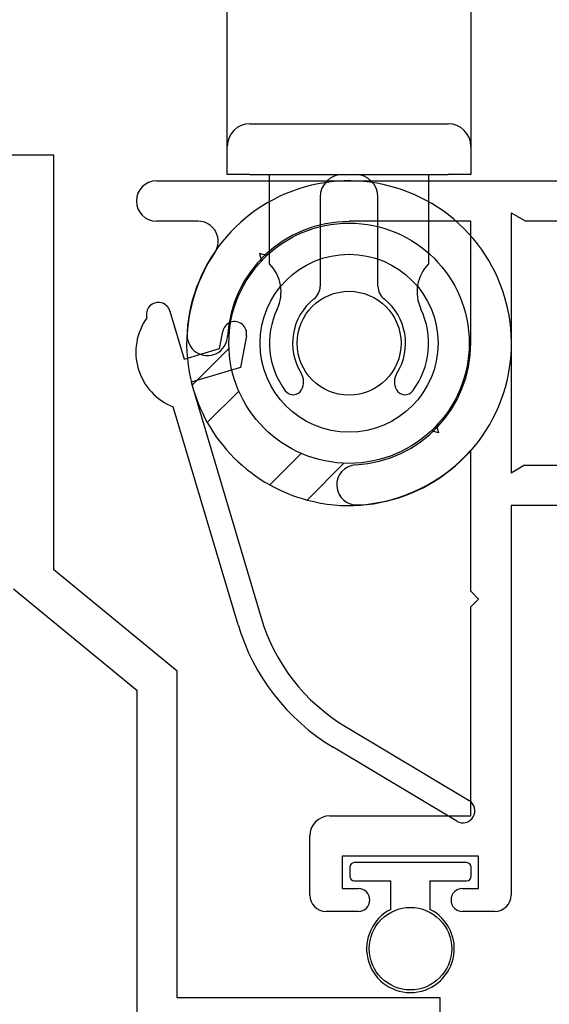
# Paper-space layout 'Page2' of a CAD drawing. Units: inches. Extents: x 0.7 to 8, y 0.3 to 10.4.
# Drawn here: x 2.6 to 3.1, y 1.9 to 2.7 of the extents above; entities that cross this region are included whole.
import ezdxf

# ---------------------------------------------------------------- set-up
doc = ezdxf.new("R2010")
doc.units = ezdxf.units.IN
doc.header["$MEASUREMENT"] = 0
for name, color, linetype in [('20-4076', 7, 'Continuous'), ('30-4282 HOUSING', 7, 'Continuous'), ('30-4290', 7, 'Continuous'), ('50-1692', 7, 'Continuous'), ('Default', 7, 'Continuous'), ('S-10008', 7, 'Continuous'), ('S-10012', 7, 'Continuous')]:
    doc.layers.add(name, color=color, linetype=linetype)

# ---------------------------------------------------------------- blocks, each defined once
blk = doc.blocks.new('SE70')
at = {"layer": 'S-10008', "color": 7, "linetype": 'Continuous'}
for p, q in [((2.753855763104895, 2.557835845650278), (3.261343369129921, 2.557835845650278)), ((3.261343369129921, 2.557835845650277), (3.261343369129921, 2.551835845650277)), ((3.026843369129921, 2.533346813526701), (3.026843369129921, 2.332835845650277)), ((3.026843369129921, 2.533346813526701), (3.038120696298335, 2.526835845650277)), ((3.13634336912992, 2.532835845650277), (3.11134336912992, 2.526835845650277)), ((3.13634336912992, 2.526835845650277), (3.13634336912992, 2.532835845650277)), ((3.16134336912992, 2.532835845650277), (3.13634336912992, 2.526835845650278)), ((3.16134336912992, 2.526835845650277), (3.16134336912992, 2.532835845650277)), ((3.18634336912992, 2.532835845650277), (3.16134336912992, 2.526835845650277)), ((3.18634336912992, 2.526835845650277), (3.18634336912992, 2.532835845650277)), ((3.21134336912992, 2.532835845650277), (3.18634336912992, 2.526835845650277)), ((3.21134336912992, 2.526835845650277), (3.21134336912992, 2.532835845650277)), ((3.236343369129921, 2.532835845650277), (3.211343369129921, 2.526835845650277)), ((3.23634336912992, 2.526835845650277), (3.23634336912992, 2.532835845650277)), ((2.785870253959142, 2.526835845650277), (2.753855763104895, 2.526835845650277)), ((2.99584336912992, 2.526835845650277), (2.90209336912992, 2.526835845650277)), ((2.90209336912992, 2.526585845650277), (2.90209336912992, 2.526835845650277)), ((2.99584336912992, 2.432835845650277), (2.99584336912992, 2.526835845650277)), ((3.11134336912992, 2.526835845650277), (3.038120696298335, 2.526835845650277)), ((2.99584336912992, 2.241835845650277), (2.99584336912992, 2.350534569839996)), ((3.037235673975333, 2.338835845650277), (3.02684336912992, 2.332835845650277)), ((3.037235673975333, 2.338835845650277), (3.11134336912992, 2.338835845650277)), ((3.11134336912992, 2.338835845650277), (3.13634336912992, 2.332835845650277)), ((3.13634336912992, 2.338835845650277), (3.16134336912992, 2.332835845650278)), ((3.13634336912992, 2.332835845650277), (3.13634336912992, 2.338835845650277)), ((3.16134336912992, 2.338835845650277), (3.18634336912992, 2.332835845650277)), ((3.16134336912992, 2.332835845650277), (3.16134336912992, 2.338835845650277)), ((3.18634336912992, 2.338835845650277), (3.21134336912992, 2.332835845650277)), ((3.18634336912992, 2.332835845650277), (3.18634336912992, 2.338835845650277)), ((3.21134336912992, 2.338835845650277), (3.23634336912992, 2.332835845650277)), ((3.21134336912992, 2.332835845650277), (3.21134336912992, 2.338835845650277)), ((3.236343369129921, 2.332835845650277), (3.236343369129921, 2.338835845650277)), ((3.261343369129921, 2.313835845650277), (3.261343369129921, 2.307835845650277)), ((3.026843369129921, 2.307835845650277), (3.026843369129921, 2.007835845650277)), ((3.261343369129921, 2.307835845650277), (3.02684336912992, 2.307835845650277)), ((3.00184336912992, 2.235835845650277), (2.995843369129921, 2.241835845650277)), ((2.99584336912992, 2.229835845650277), (3.00184336912992, 2.235835845650277)), ((2.99584336912992, 2.068835845650277), (2.99584336912992, 2.229835845650277)), ((2.887343369129921, 2.068835845650277), (2.995843369129921, 2.068835845650277)), ((2.87184336912992, 2.007835845650277), (2.87184336912992, 2.053335845650277)), ((2.896843369129921, 2.037835845650277), (2.896843369129921, 2.012835845650277)), ((3.00184336912992, 2.037835845650277), (2.89684336912992, 2.037835845650277)), ((3.00184336912992, 2.012835845650277), (3.00184336912992, 2.037835845650277)), ((2.896843369129921, 2.012835845650277), (2.909343369129921, 2.012835845650277)), ((2.98934336912992, 2.012835845650277), (3.00184336912992, 2.012835845650277)), ((2.909343369129921, 1.995335845650277), (2.884343369129921, 1.995335845650277)), ((3.01434336912992, 1.995335845650277), (2.98934336912992, 1.995335845650277))]:
    blk.add_line(p, q, dxfattribs=at)
for centre, radius, start, end in [((2.753855763104895, 2.542335845650277), 0.01550000000000001, 90, 270), ((3.23634336912992, 2.551835845650277), 0.025, 270, 0), ((2.785870253959142, 2.511335845650277), 0.0155, 325.9639237875391, 90), ((2.90209336912992, 2.432835845650277), 0.09374999999999999, 90, 176.84355824666), ((2.90209336912992, 2.432835845650277), 0.1247500000000001, 145.9639237875399, 176.84355824666), ((2.793009110873545, 2.438851417165632), 0.01550000000000005, 176.8435582466592, 356.8435582466608), ((2.90209336912992, 2.432835845650277), 0.09375000000000003, 273.1564417533402, 0), ((2.90209336912992, 2.432835845650277), 0.12475, 273.1564417533399, 318.7207411706909), ((2.908108940645275, 2.323751587393902), 0.01549999999999997, 93.15644175333925, 273.1564417533392), ((3.23634336912992, 2.313835845650277), 0.025, 0, 90), ((2.887343369129921, 2.053335845650277), 0.01549999999999999, 90, 180), ((2.909343369129921, 2.004085845650277), 0.00875000000000001, 270, 90), ((2.98934336912992, 2.004085845650277), 0.00875000000000001, 90, 270), ((2.88434336912992, 2.007835845650277), 0.0125, 180, 270), ((3.01434336912992, 2.007835845650277), 0.0125, 270, 0)]:
    blk.add_arc(centre, radius, start, end, dxfattribs=at)
blk = doc.blocks.new('SE71')
at = {"layer": '30-4282 HOUSING', "color": 7, "linetype": 'Continuous'}
for p, q in [((2.8388432326116, 2.500333018486605), (2.833047677653865, 2.50188593275722)), ((2.833047677653865, 2.50188593275722), (2.83460059192448, 2.496090377799486)), ((2.781354152401583, 2.400486349085554), (2.809682453058592, 2.428814649742563)), ((2.817224597339399, 2.396051707495737), (2.792997386131997, 2.371824496288335)), ((2.969511639983746, 2.369504453331977), (2.97100593243736, 2.363927677973725)), ((2.97100593243736, 2.363927677973725), (2.965429157079108, 2.365421970427339)), ((2.841080647252682, 2.32374123516765), (2.865307858460084, 2.347968446375051)), ((2.898070800706911, 2.340426302094245), (2.869742500049902, 2.312098001437235))]:
    blk.add_line(p, q, dxfattribs=at)
for radius in [0.0925, 0.06849999999999999, 0.04000000000000003]:
    blk.add_circle((2.902094880687716, 2.432838729723369), radius, dxfattribs=at)
for radius, start, end in [(0.125, 255.0000000000001, 195.0000000000001), (0.125, 195.0000000000001, 209.2166867709414), (0.1250000000000001, 209.2166867709414, 240.7833132290586), (0.125, 240.7833132290586, 255.0000000000001)]:
    blk.add_arc((2.902094880687716, 2.432838729723369), radius, start, end, dxfattribs=at)
blk = doc.blocks.new('SE72')
at = {"layer": '20-4076', "color": 7, "linetype": 'Continuous'}
for p, q in [((2.99259336912992, 2.032835845650277), (2.90609336912992, 2.032835845650277)), ((2.902593369129919, 2.029335845650277), (2.902593369129919, 2.022335845650277)), ((2.99609336912992, 2.022335845650277), (2.99609336912992, 2.029335845650277)), ((2.906093369129919, 2.018835845650278), (2.934343369129919, 2.018835845650278)), ((2.934343369129919, 1.996819312206397), (2.934343369129919, 2.018835845650277)), ((2.96434336912992, 2.018835845650278), (2.96434336912992, 1.996819312206397)), ((2.96434336912992, 2.018835845650278), (2.99259336912992, 2.018835845650278))]:
    blk.add_line(p, q, dxfattribs=at)
blk.add_circle((2.94934336912992, 1.966585845650277), 0.03175, dxfattribs=at)
for centre, radius, start, end in [((2.906093369129919, 2.029335845650277), 0.003500000000000002, 90, 180), ((2.99259336912992, 2.029335845650277), 0.003500000000000002, 0, 90), ((2.906093369129919, 2.022335845650277), 0.003500000000000002, 180, 270), ((2.99259336912992, 2.022335845650277), 0.003500000000000002, 270, 0), ((2.94934336912992, 1.966585845650277), 0.03375, 116.3877999612439, 63.61220003875675)]:
    blk.add_arc(centre, radius, start, end, dxfattribs=at)
blk = doc.blocks.new('SE73')
at = {"layer": '30-4290', "color": 7, "linetype": 'Continuous'}
for p, q in [((2.825844880687716, 2.820681854006295), (2.978344880687716, 2.820681854006295)), ((2.808344880687716, 2.616288278727199), (2.808344880687716, 2.803181854006296)), ((2.995844880687716, 2.803181854006295), (2.995844880687716, 2.616288278727199)), ((2.808344880687716, 2.584338729723367), (2.808344880687716, 2.616288278727199)), ((2.995844880687716, 2.616288278727199), (2.995844880687716, 2.584338729723367)), ((2.825844880687716, 2.601838729723367), (2.978344880687716, 2.601838729723367)), ((2.808344880687716, 2.562838729723367), (2.808344880687716, 2.584338729723367)), ((2.995844880687716, 2.584338729723367), (2.995844880687716, 2.562838729723367)), ((2.825844880687716, 2.562838729723367), (2.808344880687716, 2.562838729723367)), ((2.825844880687716, 2.562838729723367), (2.978344880687716, 2.562838729723367)), ((2.840844880687717, 2.494087116960103), (2.840844880687717, 2.562838729723367)), ((2.963344880687716, 2.562838729723367), (2.963344880687716, 2.494087116960102)), ((2.995844880687716, 2.562838729723367), (2.978344880687716, 2.562838729723367)), ((2.879844880687716, 2.545338729723367), (2.879844880687716, 2.476752708135713)), ((2.924344880687717, 2.476752708135713), (2.924344880687717, 2.545338729723367))]:
    blk.add_line(p, q, dxfattribs=at)
for centre, radius, start, end in [((2.825844880687716, 2.803181854006295), 0.01750000000000002, 90, 180), ((2.978344880687716, 2.803181854006295), 0.01749999999999998, 0, 90), ((2.825844880687716, 2.584338729723367), 0.01750000000000002, 90, 180), ((2.978344880687716, 2.584338729723367), 0.0175, 0, 90), ((2.897344880687716, 2.545338729723367), 0.0175, 90, 180), ((2.906844880687717, 2.545338729723367), 0.01749999999999999, 0, 90), ((2.818737356585537, 2.472355633391981), 0.03100000000000004, 334.6359966409707, 44.50854254532783), ((2.985452404789897, 2.472355633391981), 0.03100000000000007, 135.4914574546739, 205.3640033590289), ((2.867344880687716, 2.476752708135713), 0.0125, 308.3552657304214, 0), ((2.936844880687716, 2.476752708135713), 0.0125, 180, 231.6447342695786), ((2.902094880687716, 2.432838729723367), 0.0435, 128.3552657304206, 212.1021060708502), ((2.902094880687716, 2.432838729723367), 0.0435, 327.8978939291498, 51.64473426957986), ((2.902094880687716, 2.432838729723367), 0.06124999999999999, 154.6359966409704, 216.766494061258), ((2.902094880687716, 2.432838729723367), 0.06125, 323.233505938742, 25.36400335902957), ((2.854657146974858, 2.403078665540172), 0.01250000000000001, 331.1540718860942, 32.102106070849), ((2.949532614400575, 2.403078665540172), 0.01250000000000001, 147.897893929151, 208.8459281139075), ((2.859036748106556, 2.400666385720742), 0.007500000000000002, 216.7664940612586, 331.1540718860941), ((2.945153013268877, 2.400666385720742), 0.007499999999999923, 208.8459281139092, 323.2335059387435)]:
    blk.add_arc(centre, radius, start, end, dxfattribs=at)
blk = doc.blocks.new('SE74')
at = {"layer": '50-1692', "color": 7, "linetype": 'Continuous'}
for p, q in [((2.764190512934941, 2.457588601513471), (2.775193593713569, 2.420572021438395)), ((2.802431803356662, 2.42866850740106), (2.804901050006303, 2.441953777680789)), ((2.82308955425795, 2.438573198871348), (2.818552072731899, 2.414160219118328)), ((2.77519359371357, 2.420572021438395), (2.802431803356663, 2.42866850740106)), ((2.818552072731899, 2.414160219118329), (2.780464730067782, 2.402838856984918)), ((2.780464730067781, 2.402838856984917), (2.834420811799888, 2.221319729737094)), ((2.81668764734638, 2.216048593382873), (2.766829578174687, 2.383781180919988)), ((2.899331541264369, 2.137690044080315), (2.994473028255716, 2.080705130594593)), ((2.984967122779015, 2.064834158315604), (2.889825635787668, 2.121819071801326))]:
    blk.add_line(p, q, dxfattribs=at)
for centre, radius, start, end in [((2.755323930708137, 2.454953033336345), 0.009250000000052482, 16.55444260237479, 196.5544426023982), ((2.783258615266956, 2.425960606743445), 0.04526607142856109, 144.3899765961085, 248.718908608667), ((2.813995302132127, 2.440263488276069), 0.009249999999986134, 349.4709523561108, 169.470952356113), ((2.974330427336662, 2.262907493877803), 0.1644597295351327, 196.5544426023745, 239.0805351951105), ((2.974330427336662, 2.262907493877803), 0.1459597295347973, 196.5544426023745, 239.0805351951105), ((2.989720075517365, 2.072769644455099), 0.00925000000016766, 239.0805351951134, 59.0805351951073)]:
    blk.add_arc(centre, radius, start, end, dxfattribs=at)
blk = doc.blocks.new('SE102')
at = {"layer": 'S-10012', "color": 7, "linetype": 'Continuous'}
for p, q in [((2.674755763104892, 2.57762708441359), (2.630755763104892, 2.57762708441359)), ((2.674755763104892, 2.258284756427281), (2.674755763104892, 2.57762708441359)), ((2.769755763104892, 2.180284756427281), (2.674755763104892, 2.258284756427281)), ((2.643755763104892, 2.24362708441359), (2.738755763104892, 2.16562708441359)), ((2.769755763104892, 1.92862708441359), (2.769755763104892, 2.180284756427281)), ((2.738755763104892, 2.16562708441359), (2.738755763104892, 1.91312708441359)), ((2.972255763104892, 1.92862708441359), (2.769755763104892, 1.92862708441359)), ((2.972255763104892, 1.69112708441359), (2.972255763104892, 1.92862708441359))]:
    blk.add_line(p, q, dxfattribs=at)

psp = doc.layouts.new('Page2')

# ---------------------------------------------------------------- block references
at = {"layer": 'Default'}
for name in ['SE73', 'SE102', 'SE71', 'SE70', 'SE74', 'SE72']:
    psp.add_blockref(name, (0, 0), dxfattribs=at)

doc.saveas('drawing.dxf')
